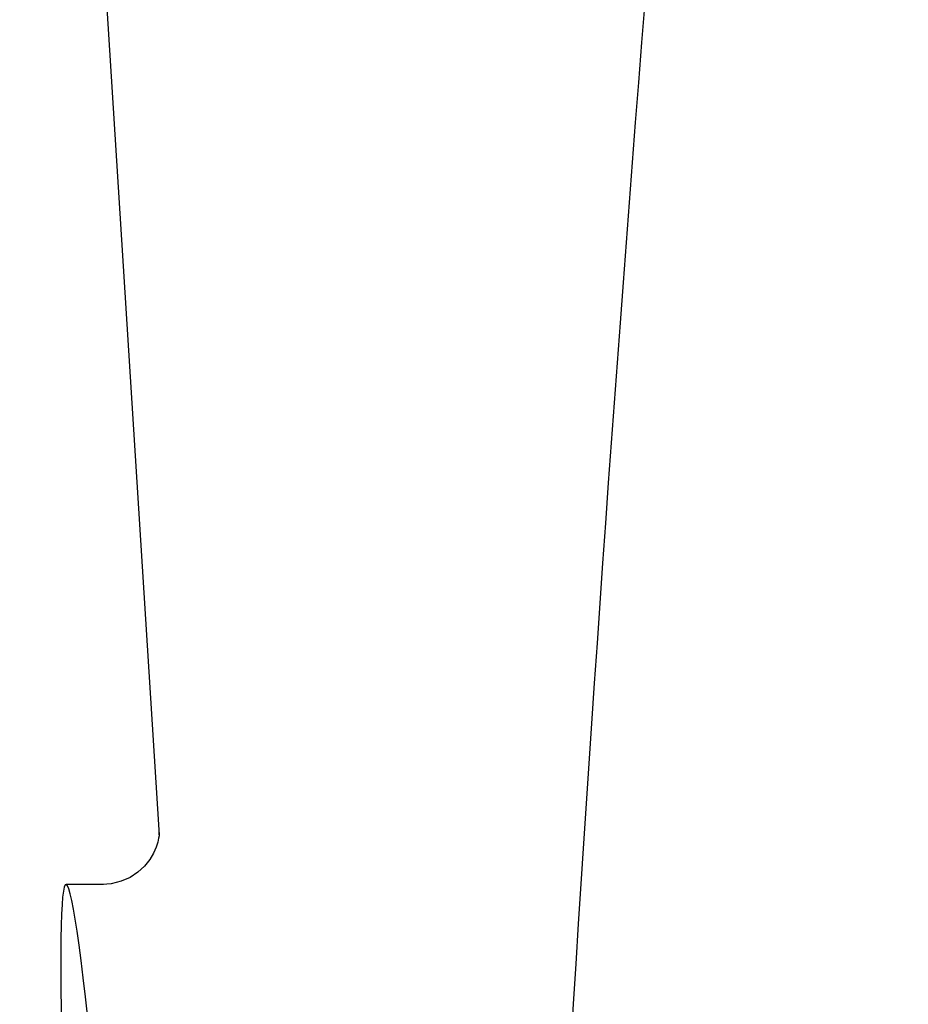
# Model space of a CAD drawing. Units: millimetres. Extents: x 17687 to 24419, y 2673 to 7538.
# Drawn here: x 19506 to 19521, y 6392 to 6408 of the extents above; entities that cross this region are included whole.
import ezdxf

# ---------------------------------------------------------------- set-up
doc = ezdxf.new("R2010")
doc.units = ezdxf.units.MM

# ---------------------------------------------------------------- blocks, each defined once
blk = doc.blocks.new('A$C14704C86')
for p, q in [((665.996, 619), (668.389, 581.245)), ((668.39, 581.243), (668.39, 581.243)), ((667.431, 580.4), (666.791, 580.4)), ((667.416, 580.4), (667.415, 580.4))]:
    blk.add_line(p, q)
for points in [[(668.388, 581.284), (668.387, 581.266), (668.384, 581.235), (668.377, 581.191), (668.363, 581.126), (668.336, 581.038), (668.291, 580.935), (668.226, 580.825), (668.137, 580.715)], [(668.389, 581.249), (668.388, 581.27), (668.388, 581.282), (668.388, 581.287), (668.388, 581.284)], [(668.137, 580.715), (668.023, 580.61), (667.887, 580.521), (667.733, 580.453), (667.562, 580.411), (667.414, 580.4)]]:
    blk.add_lwpolyline(points)
blk.add_arc((1710.554, 513.034), 1037.132, 172.968171, 177.833615)
blk.add_ellipse((667.706, 566), major_axis=(-0.916, 14.4), ratio=0.028922, start_param=2.442336, end_param=6.979847)

msp = doc.modelspace()

# ---------------------------------------------------------------- block references
msp.add_blockref('A$C14704C86', (18839.802, 5813.234))

doc.saveas('drawing.dxf')
